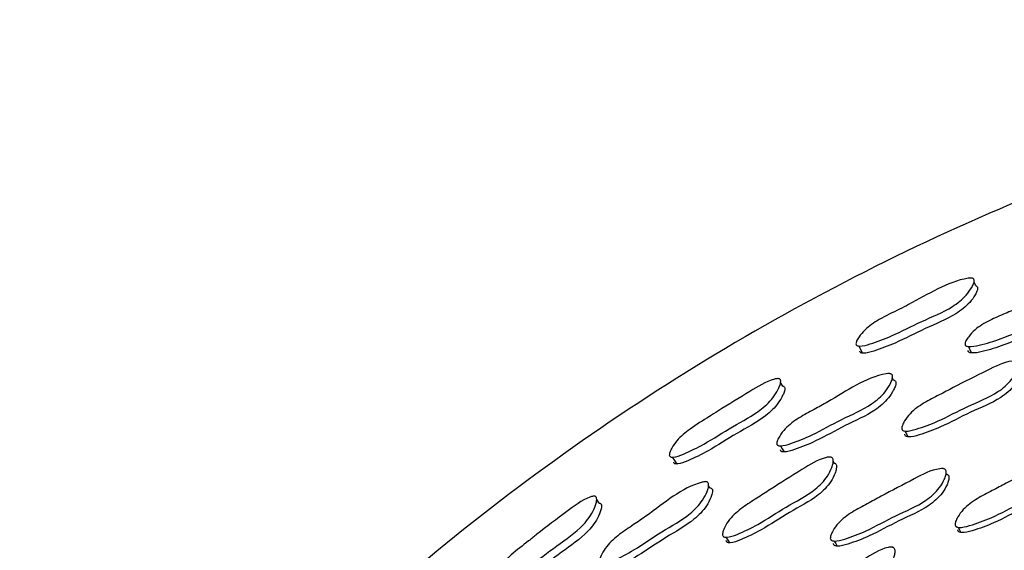
# Model space of a CAD drawing. Units: millimetres. Extents: x 13 to 1473, y 12 to 1047.
# Drawn here: x 443 to 460, y 527 to 536 of the extents above; entities that cross this region are included whole.
import ezdxf

# ---------------------------------------------------------------- set-up
doc = ezdxf.new("R2010")
doc.units = ezdxf.units.MM
doc.header["$LTSCALE"] = 5

msp = doc.modelspace()

# ---------------------------------------------------------------- linework, layer by layer
at = {"color": 7, "linetype": 'Continuous', "lineweight": 25}
for p, q in [((455.746, 529.545), (455.746, 529.545)), ((457.703, 529.521), (457.684, 529.558)), ((456.693, 528.111), (456.675, 528.141)), ((458.605, 527.921), (458.599, 527.934)), ((454.573, 527.689), (454.552, 527.723)), ((457.691, 526.676), (457.69, 526.677))]:
    msp.add_line(p, q, dxfattribs=at)
at = {"color": 7, "linetype": 'Continuous', "lineweight": 25, "flags": 128}
for points in [[(459.105, 531.125), (459.076, 531.19), (459.074, 531.194)], [(457.111, 530.102), (457.144, 530.041), (457.177, 529.979)], [(458.981, 530.093), (459.007, 530.038), (459.034, 529.984)], [(455.817, 529.421), (455.781, 529.483), (455.78, 529.486)], [(457.898, 528.654), (457.924, 528.605), (457.95, 528.556)], [(455.777, 528.403), (455.809, 528.351), (455.84, 528.299)], [(453.936, 528.209), (453.974, 528.151), (454.013, 528.093)], [(452.69, 527.429), (452.649, 527.488), (452.645, 527.493)], [(458.807, 527.015), (458.83, 526.972), (458.853, 526.929)], [(454.85, 526.846), (454.881, 526.799), (454.912, 526.753)], [(456.694, 526.783), (456.72, 526.739), (456.746, 526.696)]]:
    msp.add_lwpolyline(points, dxfattribs=at)
at = {"color": 7, "linetype": 'Continuous', "lineweight": 25}
msp.add_arc((475.231, 495.685), 33, 16.6832, 163.3168, dxfattribs=at)
for points, knots in [([(514.028, 505.159), (513.766, 506.181), (513.098, 508.786), (511.487, 512.714), (509.273, 516.789), (506.368, 520.914), (502.718, 524.88), (498.329, 528.434), (493.914, 531.122), (489.229, 533.236), (484.435, 534.695), (479.685, 535.489), (474.63, 535.76), (469.056, 535.333), (462.936, 533.889), (457.151, 531.513), (451.828, 528.278), (447.077, 524.261), (442.987, 519.562), (439.707, 514.272), (437.496, 509.421), (436.782, 506.275), (436.528, 505.159)], [0, 0, 0, 0, 0.02977, 0.075859, 0.119337, 0.160445, 0.217972, 0.270864, 0.319316, 0.363443, 0.415632, 0.460257, 0.499043, 0.558268, 0.617357, 0.675795, 0.734061, 0.792444, 0.850724, 0.909066, 0.967745, 1, 1, 1, 1]), ([(457.065, 530.139), (457.065, 530.146), (457.066, 530.162), (457.082, 530.203), (457.126, 530.276), (457.239, 530.411), (457.481, 530.573), (457.743, 530.696), (458.239, 530.945), (458.638, 531.21), (459.02, 531.26), (459.051, 531.255), (459.067, 531.246), (459.077, 531.232), (459.081, 531.204), (459.068, 531.159), (459.027, 531.076), (458.926, 530.932), (458.644, 530.708), (458.182, 530.532), (457.727, 530.287), (457.372, 530.156), (457.174, 530.098), (457.101, 530.102), (457.081, 530.109), (457.067, 530.121), (457.066, 530.133), (457.065, 530.139)], [0, 0, 0, 0, 0.0057527, 0.0128133, 0.0315125, 0.0644243, 0.1266197, 0.2057962, 0.2409727, 0.4657092, 0.4775528, 0.4828073, 0.4875253, 0.492249, 0.4975179, 0.5106063, 0.5278271, 0.5637125, 0.6281865, 0.7455936, 0.8619763, 0.9413043, 0.9794753, 0.985535, 0.9905905, 0.9951707, 1, 1, 1, 1]), ([(459.105, 531.124), (459.107, 531.124), (459.115, 531.123), (459.126, 531.115), (459.136, 531.102), (459.139, 531.075), (459.127, 531.031), (459.085, 530.949), (458.983, 530.807), (458.701, 530.586), (458.242, 530.41), (457.789, 530.167), (457.435, 530.035), (457.239, 529.976), (457.166, 529.98), (457.146, 529.986), (457.133, 529.998), (457.131, 530.009), (457.13, 530.015)], [0, 0, 0, 0, 0.002266, 0.011208, 0.020117, 0.030062, 0.054898, 0.087767, 0.156618, 0.281138, 0.508454, 0.733784, 0.887287, 0.960962, 0.972574, 0.982202, 0.99087, 1, 1, 1, 1]), ([(458.923, 530.138), (458.924, 530.146), (458.927, 530.163), (458.946, 530.205), (458.995, 530.279), (459.118, 530.411), (459.338, 530.542), (459.603, 530.652), (460.109, 530.87), (460.549, 531.13), (460.937, 531.147), (460.968, 531.138), (460.985, 531.127), (460.994, 531.11), (460.995, 531.081), (460.98, 531.033), (460.933, 530.949), (460.822, 530.805), (460.529, 530.597), (460.06, 530.455), (459.595, 530.236), (459.232, 530.129), (459.03, 530.085), (458.957, 530.096), (458.939, 530.104), (458.93, 530.113), (458.924, 530.123), (458.923, 530.132), (458.923, 530.138)], [0, 0, 0, 0, 0.005632, 0.012638, 0.031405, 0.064343, 0.126527, 0.185677, 0.240377, 0.466428, 0.478258, 0.483445, 0.488038, 0.492597, 0.49769, 0.510511, 0.52763, 0.563456, 0.628077, 0.745129, 0.861427, 0.941513, 0.980013, 0.985991, 0.990908, 0.993141, 0.995339, 1, 1, 1, 1]), ([(461.002, 531.026), (461.006, 531.025), (461.017, 531.022), (461.03, 531.012), (461.039, 530.996), (461.041, 530.967), (461.026, 530.92), (460.978, 530.836), (460.867, 530.695), (460.575, 530.488), (460.108, 530.345), (459.644, 530.128), (459.283, 530.021), (459.082, 529.976), (459.009, 529.987), (458.991, 529.994), (458.982, 530.003), (458.976, 530.013), (458.976, 530.022), (458.975, 530.028)], [0, 0, 0, 0, 0.005571, 0.014328, 0.022996, 0.032689, 0.057166, 0.089952, 0.158751, 0.283249, 0.509007, 0.733305, 0.887709, 0.961829, 0.973291, 0.982687, 0.986943, 0.991125, 1, 1, 1, 1]), ([(457.845, 528.697), (457.845, 528.705), (457.846, 528.723), (457.861, 528.767), (457.902, 528.847), (458.011, 528.99), (458.22, 529.137), (458.477, 529.264), (458.829, 529.454), (459.236, 529.651), (459.593, 529.835), (459.774, 529.85), (459.806, 529.842), (459.824, 529.831), (459.835, 529.814), (459.84, 529.783), (459.83, 529.733), (459.793, 529.643), (459.698, 529.489), (459.423, 529.257), (458.963, 529.085), (458.514, 528.834), (458.158, 528.704), (457.959, 528.648), (457.884, 528.656), (457.866, 528.663), (457.856, 528.671), (457.848, 528.681), (457.846, 528.691), (457.845, 528.697)], [0, 0, 0, 0, 0.005655, 0.012653, 0.031313, 0.064107, 0.126265, 0.185552, 0.24039, 0.37072, 0.466381, 0.478169, 0.483377, 0.488036, 0.492687, 0.497875, 0.510806, 0.527892, 0.563484, 0.627828, 0.745334, 0.861777, 0.941661, 0.97992, 0.985894, 0.990831, 0.993081, 0.995298, 1, 1, 1, 1]), ([(455.715, 528.442), (455.715, 528.45), (455.716, 528.468), (455.731, 528.511), (455.774, 528.59), (455.883, 528.732), (456.09, 528.883), (456.344, 529.017), (456.828, 529.281), (457.242, 529.581), (457.627, 529.635), (457.658, 529.629), (457.676, 529.619), (457.686, 529.604), (457.691, 529.574), (457.68, 529.525), (457.641, 529.437), (457.543, 529.284), (457.271, 529.049), (456.817, 528.864), (456.374, 528.603), (456.023, 528.463), (455.826, 528.4), (455.752, 528.404), (455.734, 528.41), (455.724, 528.418), (455.717, 528.427), (455.716, 528.436), (455.715, 528.442)], [0, 0, 0, 0, 0.005636, 0.012644, 0.03141, 0.064333, 0.126511, 0.185658, 0.240353, 0.466439, 0.47826, 0.483444, 0.488037, 0.492597, 0.497695, 0.510524, 0.527648, 0.563458, 0.628056, 0.745113, 0.861408, 0.941529, 0.980024, 0.985997, 0.99091, 0.993141, 0.995337, 1, 1, 1, 1]), ([(459.849, 529.739), (459.85, 529.738), (459.858, 529.736), (459.87, 529.728), (459.881, 529.711), (459.886, 529.681), (459.877, 529.631), (459.839, 529.542), (459.744, 529.389), (459.469, 529.159), (459.011, 528.987), (458.563, 528.736), (458.209, 528.606), (458.01, 528.55), (457.935, 528.558), (457.917, 528.565), (457.907, 528.573), (457.9, 528.583), (457.898, 528.592), (457.897, 528.599)], [0, 0, 0, 0, 0.001665, 0.010616, 0.019538, 0.029492, 0.054345, 0.087246, 0.155899, 0.28028, 0.507613, 0.732892, 0.887419, 0.961369, 0.972891, 0.982393, 0.986716, 0.990972, 1, 1, 1, 1]), ([(453.885, 528.241), (453.885, 528.248), (453.885, 528.264), (453.897, 528.306), (453.934, 528.384), (454.034, 528.529), (454.258, 528.713), (454.506, 528.861), (454.842, 529.079), (455.204, 529.294), (455.544, 529.509), (455.719, 529.548), (455.75, 529.546), (455.768, 529.538), (455.779, 529.525), (455.785, 529.498), (455.777, 529.451), (455.743, 529.365), (455.656, 529.212), (455.399, 528.961), (454.959, 528.739), (454.53, 528.453), (454.189, 528.287), (453.998, 528.211), (453.925, 528.208), (453.904, 528.213), (453.89, 528.224), (453.887, 528.235), (453.885, 528.241)], [0, 0, 0, 0, 0.00573, 0.012781, 0.031495, 0.064431, 0.126593, 0.205867, 0.240784, 0.370402, 0.465923, 0.477754, 0.482998, 0.487708, 0.492424, 0.497684, 0.51076, 0.527985, 0.563877, 0.628388, 0.745607, 0.86195, 0.941375, 0.979564, 0.98561, 0.990645, 0.995199, 1, 1, 1, 1]), ([(457.702, 529.52), (457.707, 529.52), (457.718, 529.518), (457.732, 529.51), (457.743, 529.494), (457.747, 529.465), (457.736, 529.417), (457.697, 529.329), (457.599, 529.178), (457.327, 528.945), (456.875, 528.76), (456.434, 528.5), (456.084, 528.359), (455.888, 528.296), (455.814, 528.3), (455.796, 528.305), (455.787, 528.313), (455.78, 528.322), (455.778, 528.331), (455.777, 528.337)], [0, 0, 0, 0, 0.005834, 0.014587, 0.023256, 0.032953, 0.057439, 0.090226, 0.158978, 0.283402, 0.509112, 0.733346, 0.887776, 0.961863, 0.973313, 0.982697, 0.986947, 0.991125, 1, 1, 1, 1]), ([(455.817, 529.421), (455.818, 529.421), (455.827, 529.42), (455.839, 529.414), (455.85, 529.401), (455.855, 529.375), (455.847, 529.329), (455.813, 529.244), (455.725, 529.094), (455.468, 528.846), (455.03, 528.624), (454.602, 528.339), (454.263, 528.173), (454.073, 528.096), (454.001, 528.093), (453.98, 528.097), (453.966, 528.108), (453.963, 528.119), (453.962, 528.124)], [0, 0, 0, 0, 0.002485, 0.011413, 0.02031, 0.030241, 0.055063, 0.087947, 0.156826, 0.281427, 0.508404, 0.733682, 0.887394, 0.961117, 0.972705, 0.982298, 0.99092, 1, 1, 1, 1]), ([(454.793, 526.883), (454.793, 526.891), (454.791, 526.909), (454.802, 526.955), (454.836, 527.038), (454.932, 527.191), (455.127, 527.357), (455.371, 527.507), (455.704, 527.729), (456.091, 527.964), (456.429, 528.182), (456.608, 528.214), (456.641, 528.209), (456.659, 528.2), (456.672, 528.184), (456.68, 528.153), (456.675, 528.102), (456.646, 528.009), (456.566, 527.847), (456.313, 527.59), (455.871, 527.375), (455.447, 527.083), (455.105, 526.92), (454.911, 526.845), (454.835, 526.846), (454.817, 526.851), (454.806, 526.858), (454.797, 526.868), (454.795, 526.877), (454.793, 526.883)], [0, 0, 0, 0, 0.005654, 0.012653, 0.031319, 0.064108, 0.126265, 0.185538, 0.240359, 0.370679, 0.466381, 0.478159, 0.483358, 0.488008, 0.492655, 0.497844, 0.510788, 0.527892, 0.563482, 0.627815, 0.745275, 0.861725, 0.941699, 0.979962, 0.985927, 0.990851, 0.993094, 0.995305, 1, 1, 1, 1]), ([(456.693, 528.111), (456.694, 528.11), (456.702, 528.109), (456.715, 528.101), (456.728, 528.086), (456.736, 528.056), (456.731, 528.006), (456.702, 527.913), (456.621, 527.751), (456.368, 527.496), (455.928, 527.282), (455.505, 526.991), (455.164, 526.828), (454.971, 526.753), (454.896, 526.753), (454.877, 526.758), (454.867, 526.766), (454.858, 526.775), (454.856, 526.784), (454.854, 526.791)], [0, 0, 0, 0, 0.001959, 0.010891, 0.019802, 0.029755, 0.054626, 0.087552, 0.156181, 0.280503, 0.507669, 0.732882, 0.887528, 0.961463, 0.972963, 0.982436, 0.986745, 0.990988, 1, 1, 1, 1]), ([(458.753, 527.06), (458.753, 527.069), (458.754, 527.087), (458.768, 527.132), (458.808, 527.213), (458.916, 527.359), (459.124, 527.508), (459.381, 527.635), (459.731, 527.826), (460.138, 528.022), (460.493, 528.209), (460.675, 528.222), (460.708, 528.213), (460.726, 528.201), (460.737, 528.184), (460.743, 528.152), (460.734, 528.1), (460.698, 528.007), (460.605, 527.85), (460.333, 527.615), (459.873, 527.443), (459.425, 527.191), (459.069, 527.063), (458.869, 527.008), (458.793, 527.017), (458.775, 527.024), (458.764, 527.033), (458.756, 527.044), (458.755, 527.054), (458.753, 527.06)], [0, 0, 0, 0, 0.005629, 0.012604, 0.031228, 0.063993, 0.126175, 0.185482, 0.240345, 0.370812, 0.466529, 0.478284, 0.483463, 0.48809, 0.492707, 0.497862, 0.510737, 0.527781, 0.563322, 0.627683, 0.745267, 0.861771, 0.941745, 0.980025, 0.985982, 0.990893, 0.993127, 0.995328, 1, 1, 1, 1]), ([(460.737, 528.125), (460.741, 528.124), (460.751, 528.121), (460.766, 528.111), (460.777, 528.093), (460.783, 528.061), (460.774, 528.01), (460.739, 527.918), (460.646, 527.761), (460.374, 527.526), (459.915, 527.356), (459.469, 527.104), (459.114, 526.976), (458.915, 526.921), (458.839, 526.93), (458.82, 526.938), (458.81, 526.946), (458.802, 526.957), (458.8, 526.967), (458.799, 526.973)], [0, 0, 0, 0, 0.004986, 0.013889, 0.022772, 0.032688, 0.057466, 0.09028, 0.158725, 0.282714, 0.509256, 0.73372, 0.8878, 0.961545, 0.973017, 0.982472, 0.986773, 0.991008, 1, 1, 1, 1]), ([(456.628, 526.828), (456.628, 526.836), (456.629, 526.855), (456.643, 526.9), (456.683, 526.982), (456.79, 527.129), (456.997, 527.281), (457.252, 527.411), (457.6, 527.607), (458.004, 527.81), (458.357, 528.002), (458.538, 528.018), (458.57, 528.01), (458.588, 527.999), (458.599, 527.981), (458.605, 527.949), (458.596, 527.898), (458.56, 527.805), (458.468, 527.646), (458.197, 527.407), (457.74, 527.227), (457.295, 526.969), (456.942, 526.835), (456.743, 526.777), (456.668, 526.785), (456.649, 526.793), (456.639, 526.801), (456.631, 526.812), (456.63, 526.822), (456.628, 526.828)], [0, 0, 0, 0, 0.005641, 0.012625, 0.031256, 0.064026, 0.126198, 0.185499, 0.240347, 0.37078, 0.466463, 0.478203, 0.483375, 0.488003, 0.492631, 0.497801, 0.510714, 0.527793, 0.563363, 0.627727, 0.745246, 0.861744, 0.941709, 0.979988, 0.985951, 0.990869, 0.993109, 0.995315, 1, 1, 1, 1]), ([(458.605, 527.921), (458.609, 527.92), (458.62, 527.917), (458.635, 527.907), (458.646, 527.89), (458.652, 527.858), (458.643, 527.807), (458.607, 527.714), (458.515, 527.556), (458.244, 527.318), (457.79, 527.139), (457.346, 526.881), (456.993, 526.748), (456.795, 526.69), (456.72, 526.698), (456.702, 526.705), (456.692, 526.714), (456.684, 526.724), (456.682, 526.734), (456.681, 526.74)], [0, 0, 0, 0, 0.005456, 0.014341, 0.023221, 0.033144, 0.057947, 0.090783, 0.159215, 0.283148, 0.509493, 0.733869, 0.887867, 0.961555, 0.973022, 0.982473, 0.986772, 0.991007, 1, 1, 1, 1]), ([(452.695, 526.427), (452.695, 526.435), (452.694, 526.452), (452.706, 526.497), (452.741, 526.579), (452.838, 526.732), (453.03, 526.9), (453.27, 527.057), (453.727, 527.366), (454.11, 527.704), (454.488, 527.795), (454.52, 527.792), (454.538, 527.784), (454.55, 527.77), (454.557, 527.741), (454.551, 527.691), (454.519, 527.599), (454.436, 527.438), (454.186, 527.179), (453.753, 526.953), (453.336, 526.652), (453, 526.478), (452.81, 526.396), (452.735, 526.393), (452.717, 526.397), (452.707, 526.404), (452.698, 526.412), (452.696, 526.421), (452.695, 526.427)], [0, 0, 0, 0, 0.0056179, 0.0126238, 0.0314263, 0.0643696, 0.1265393, 0.1856003, 0.2402331, 0.4665912, 0.4784024, 0.4835673, 0.4881289, 0.4926532, 0.497718, 0.5105088, 0.5276328, 0.5634731, 0.6281235, 0.7450666, 0.8612649, 0.9415366, 0.9801388, 0.986098, 0.990981, 0.9931935, 0.9953704, 1, 1, 1, 1]), ([(454.573, 527.688), (454.578, 527.688), (454.59, 527.688), (454.605, 527.68), (454.617, 527.666), (454.624, 527.638), (454.617, 527.589), (454.585, 527.498), (454.501, 527.338), (454.252, 527.081), (453.82, 526.855), (453.405, 526.555), (453.07, 526.381), (452.881, 526.299), (452.807, 526.295), (452.789, 526.299), (452.779, 526.306), (452.771, 526.314), (452.769, 526.323), (452.767, 526.329)], [0, 0, 0, 0, 0.00632, 0.015012, 0.023611, 0.033245, 0.057654, 0.090437, 0.159234, 0.28373, 0.509154, 0.733138, 0.887814, 0.962091, 0.973511, 0.982836, 0.987049, 0.99119, 1, 1, 1, 1]), ([(450.886, 526.065), (450.885, 526.072), (450.883, 526.088), (450.891, 526.131), (450.919, 526.211), (451.004, 526.365), (451.205, 526.57), (451.436, 526.743), (451.747, 526.995), (452.089, 527.245), (452.408, 527.49), (452.578, 527.546), (452.61, 527.547), (452.628, 527.542), (452.64, 527.53), (452.649, 527.504), (452.646, 527.457), (452.621, 527.368), (452.55, 527.208), (452.318, 526.934), (451.902, 526.669), (451.508, 526.338), (451.184, 526.14), (451.002, 526.046), (450.929, 526.036), (450.908, 526.039), (450.892, 526.048), (450.888, 526.059), (450.886, 526.065)], [0, 0, 0, 0, 0.005725, 0.012773, 0.031486, 0.064455, 0.126625, 0.204268, 0.240822, 0.370359, 0.465749, 0.478077, 0.483292, 0.487964, 0.492631, 0.497846, 0.510849, 0.528012, 0.563888, 0.628403, 0.745676, 0.862049, 0.941292, 0.979459, 0.985527, 0.990597, 0.995187, 1, 1, 1, 1]), ([(452.69, 527.429), (452.691, 527.429), (452.699, 527.429), (452.711, 527.425), (452.723, 527.413), (452.732, 527.388), (452.728, 527.342), (452.702, 527.255), (452.629, 527.097), (452.398, 526.825), (451.984, 526.561), (451.59, 526.231), (451.269, 526.033), (451.088, 525.939), (451.016, 525.928), (450.995, 525.931), (450.98, 525.94), (450.976, 525.95), (450.974, 525.956)], [0, 0, 0, 0, 0.001636, 0.010505, 0.019321, 0.029178, 0.053884, 0.086691, 0.155624, 0.280406, 0.507819, 0.733489, 0.887076, 0.960864, 0.972511, 0.982183, 0.990884, 1, 1, 1, 1]), ([(455.856, 525.344), (455.856, 525.352), (455.854, 525.371), (455.863, 525.417), (455.895, 525.502), (455.988, 525.658), (456.182, 525.825), (456.426, 525.975), (456.758, 526.198), (457.144, 526.432), (457.479, 526.652), (457.66, 526.682), (457.693, 526.677), (457.712, 526.667), (457.725, 526.65), (457.734, 526.619), (457.73, 526.567), (457.703, 526.471), (457.626, 526.305), (457.376, 526.046), (456.935, 525.832), (456.512, 525.539), (456.17, 525.376), (455.977, 525.303), (455.9, 525.304), (455.881, 525.31), (455.87, 525.318), (455.861, 525.328), (455.858, 525.337), (455.856, 525.344)], [0, 0, 0, 0, 0.005649, 0.012629, 0.031226, 0.063951, 0.126142, 0.185529, 0.240407, 0.370846, 0.466574, 0.478329, 0.483509, 0.488135, 0.492751, 0.497904, 0.510778, 0.527824, 0.56335, 0.627685, 0.745284, 0.861811, 0.941731, 0.979978, 0.98594, 0.990859, 0.993099, 0.995307, 1, 1, 1, 1])]:
    msp.add_open_spline(points, degree=3, knots=knots, dxfattribs=at)

doc.saveas('drawing.dxf')
